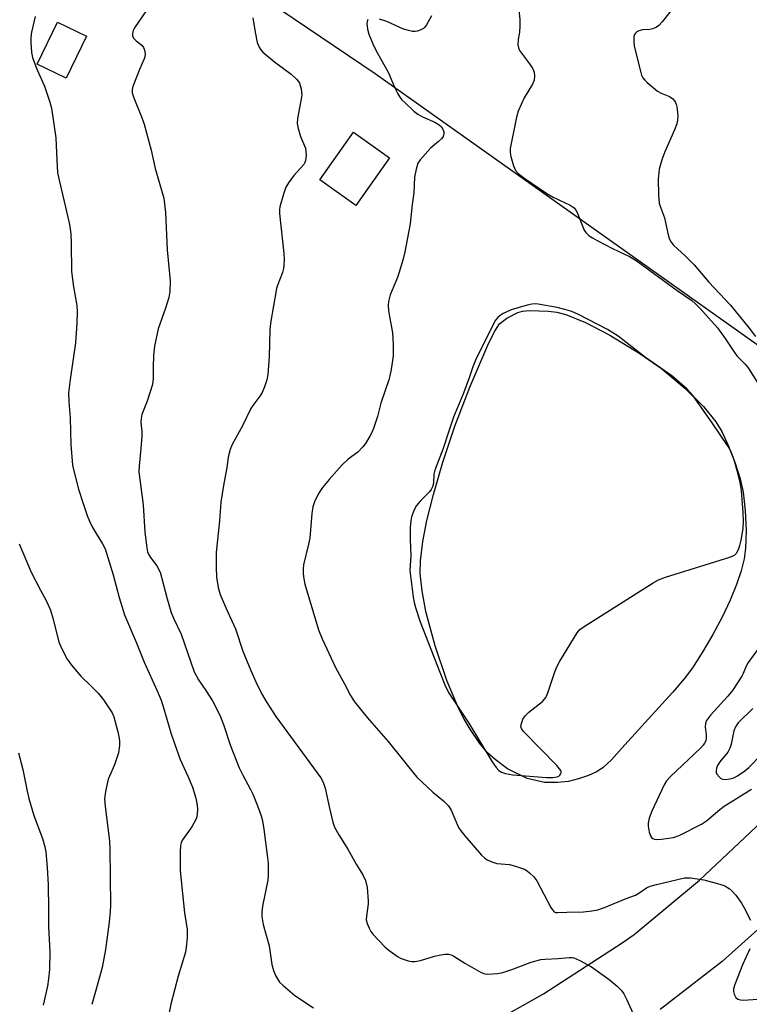
# Model space of a CAD drawing. Units: inches. Extents: x 1231766 to 1237766, y 521456 to 525456.
# Drawn here: x 1234132 to 1234335, y 524458 to 524732 of the extents above; entities that cross this region are included whole.
import ezdxf

# ---------------------------------------------------------------- set-up
doc = ezdxf.new("R2010")
doc.units = ezdxf.units.IN
doc.header["$MEASUREMENT"] = 0
for name, color, linetype in [('BLDG-Footprint', 5, 'Continuous'), ('HYDRO-Water Body', 4, 'Continuous'), ('NTRL-Trees', 3, 'Continuous'), ('TRANS-Road', 130, 'Continuous'), ('Undefined', 1, 'Continuous')]:
    doc.layers.add(name, color=color, linetype=linetype)

msp = doc.modelspace()

# ---------------------------------------------------------------- linework, layer by layer
at = {"layer": 'BLDG-Footprint'}
for points, elevation in [([(1234150.93, 524727.61), (1234145.29, 524715.91), (1234137.27, 524719.77), (1234142.91, 524731.47)], 371.42), ([(1234235.17, 524693.77), (1234225.77, 524680.52), (1234215.78, 524687.6), (1234225.18, 524700.85)], 367.31)]:
    msp.add_lwpolyline(points, close=True, dxfattribs=dict(at, elevation=elevation))
at = {"layer": 'HYDRO-Water Body'}
msp.add_lwpolyline([(1234284.94, 524520.41), (1234281.86, 524520.11), (1234278.28, 524520.13), (1234273.41, 524521.27), (1234267.98, 524523.94), (1234264.56, 524526.54), (1234262.41, 524528.41), (1234260.27, 524531.01), (1234257.54, 524534.98), (1234255.91, 524537.72), (1234254.32, 524540.83), (1234251.11, 524548.47), (1234247.85, 524558.13), (1234245.27, 524567.67), (1234244.2, 524573.39), (1234243.66, 524578.21), (1234243.81, 524581.75), (1234244.44, 524587.08), (1234245.53, 524592.92), (1234247.36, 524600.18), (1234250.03, 524609.17), (1234253.33, 524619.13), (1234257.53, 524630.04), (1234262.78, 524642.29), (1234264.4, 524645.53), (1234265.74, 524647.57), (1234267.75, 524649.19), (1234270.8, 524650.79), (1234272.11, 524651.13), (1234274, 524651.33), (1234279.4, 524651.17), (1234281.7, 524650.82), (1234284.14, 524650.17), (1234289.63, 524648.01), (1234296.45, 524644.45), (1234304.76, 524639.39), (1234310.72, 524635.15), (1234317.21, 524629.73), (1234322.45, 524624.6), (1234325.89, 524620.41), (1234327.5, 524617.65), (1234329.4, 524613.58), (1234331.22, 524608.9), (1234332.65, 524604.49), (1234333.42, 524600.81), (1234334.01, 524595.71), (1234334.27, 524590.11), (1234334.16, 524585.26), (1234333.74, 524582.27), (1234332.9, 524578.98), (1234331.59, 524575.13), (1234329.81, 524570.81), (1234327.6, 524566.12), (1234325.03, 524561.26), (1234322.27, 524556.51), (1234319.37, 524552.02), (1234317.03, 524548.9), (1234313.85, 524545.14), (1234300.57, 524530.61), (1234296.89, 524526.45), (1234294.5, 524524.21), (1234292.7, 524523.1), (1234290.44, 524522.08), (1234287.69, 524521.11)], close=True, dxfattribs=at)
at = {"layer": 'NTRL-Trees'}
msp.add_lwpolyline([(1234393.93, 524616.92), (1234375.96, 524614.39), (1234361.87, 524624.39), (1234231.2, 524717.13), (1234155.97, 524767.99), (1234099.64, 524841.64), (1234085.42, 524854.13), (1234046.52, 524888.29), (1234039.42, 524920.83), (1234055.63, 524971), (1234094.99, 525035.84), (1234133.59, 525072.89), (1234158.29, 525077.52), (1234182.58, 525067.8), (1234258.63, 525037.38), (1234457, 524998.01), (1234472.44, 524980.26), (1234475.87, 524941.12), (1234469.99, 524910.03), (1234450.33, 524797.66), (1234416.61, 524670.31)], close=True, dxfattribs=at)
at = {"layer": 'TRANS-Road'}
for points in [[(1234106.97, 524402.49), (1234132.7, 524406.38), (1234158.16, 524411.81), (1234183.23, 524418.78), (1234207.84, 524427.26), (1234231.89, 524437.22), (1234255.28, 524448.61), (1234277.95, 524461.4), (1234299.8, 524475.54), (1234303.15, 524477.88), (1234321.37, 524492.95), (1234338.55, 524509.19), (1234354.6, 524526.54), (1234369.46, 524544.93), (1234383.06, 524564.27), (1234395.34, 524584.47), (1234406.24, 524605.44), (1234413.52, 524622.07), (1234415.72, 524627.1), (1234422.96, 524647), (1234454.23, 524749.28), (1234479.28, 524879.6), (1234494.02, 524984.14)], [(1234473.23, 524744.03), (1234467.92, 524720.32), (1234467.44, 524718.14), (1234466.35, 524713.44), (1234465.18, 524708.75), (1234463.94, 524704.09), (1234462.62, 524699.45), (1234461.22, 524694.83), (1234459.75, 524690.23), (1234458.81, 524686.89), (1234449.32, 524658.99), (1234438.35, 524631.63), (1234425.94, 524604.9), (1234421.22, 524596.01), (1234412.11, 524578.87), (1234396.9, 524553.62), (1234385.54, 524535.04), (1234372.86, 524517.34), (1234358.93, 524500.6), (1234343.82, 524484.91), (1234327.62, 524470.36), (1234310.41, 524457.02)]]:
    msp.add_lwpolyline(points, dxfattribs=at)
at = {"layer": 'Undefined'}
for points, elevation in [([(1234314.83, 524736.43), (1234310.99, 524731.58), (1234310.01, 524730.51), (1234309.34, 524730.03), (1234308.33, 524729.6), (1234307.51, 524729.44), (1234305.5, 524729.31), (1234304.42, 524729.02), (1234303.94, 524728.76), (1234303.53, 524728.42), (1234303.27, 524728), (1234303.12, 524727.51), (1234303.03, 524726.16), (1234303.2, 524724.75), (1234304.99, 524717.5), (1234305.24, 524716.7), (1234305.59, 524715.95), (1234306.12, 524715.29), (1234306.75, 524714.7), (1234309.7, 524712.28), (1234310.69, 524711.72), (1234313.02, 524710.76), (1234313.88, 524710.16), (1234314.39, 524709.6), (1234314.64, 524709.15), (1234314.89, 524708.39), (1234315.11, 524707.3), (1234315.3, 524705.36), (1234315.2, 524704.26), (1234314.99, 524703.17), (1234314.36, 524701.5), (1234311.68, 524695.42), (1234310.87, 524693.18), (1234310.14, 524690.63), (1234309.81, 524687.79), (1234309.95, 524683.42), (1234310.15, 524681.12), (1234310.46, 524680.03), (1234311.61, 524677.11), (1234312.64, 524672.33), (1234312.93, 524671.3), (1234313.45, 524670.35), (1234314.13, 524669.49), (1234317.44, 524666.41), (1234319.89, 524663.99), (1234323.94, 524659.18), (1234329.91, 524652.78), (1234335.16, 524646.37), (1234336.89, 524644.07)], 362), ([(1234167.7, 524734.86), (1234164.29, 524729.91), (1234163.9, 524729.13), (1234163.69, 524728.34), (1234163.72, 524727.57), (1234164.1, 524726.88), (1234164.7, 524726.3), (1234166.28, 524725.05), (1234166.81, 524724.43), (1234167.08, 524723.69), (1234167.21, 524722.61), (1234167.15, 524721.8), (1234166.99, 524721.25), (1234165.66, 524718.3), (1234163.86, 524713.56), (1234163.64, 524712.71), (1234163.64, 524711.78), (1234164.05, 524710.43), (1234166.26, 524705.14), (1234166.97, 524703.1), (1234168.89, 524695.87), (1234170, 524690.78), (1234172.4, 524682.54), (1234172.86, 524678.59), (1234173.35, 524668.16), (1234174.24, 524659.6), (1234174.11, 524656.64), (1234173.86, 524654.9), (1234172.91, 524651.92), (1234170.83, 524646.22), (1234169.84, 524641.41), (1234169.57, 524638.81), (1234169.44, 524635.58), (1234169.45, 524632.39), (1234169.26, 524630.79), (1234167.81, 524626.15), (1234166.33, 524622.42), (1234166.1, 524621.34), (1234166.07, 524620.24), (1234166.3, 524617.57), (1234166.3, 524616.41), (1234166.06, 524612.94), (1234165.56, 524608.07), (1234165.53, 524606.45), (1234166.68, 524597.3), (1234167.19, 524589.67), (1234167.67, 524585.33), (1234167.93, 524584.22), (1234168.27, 524583.41), (1234168.73, 524582.68), (1234170.47, 524580.35), (1234171.38, 524578.61), (1234171.81, 524577.21), (1234173.33, 524571.19), (1234174.47, 524567.34), (1234175.11, 524565.77), (1234177.21, 524561.34), (1234180.86, 524550.89), (1234182.09, 524548.64), (1234184.15, 524545.7), (1234185.98, 524542.85), (1234188.02, 524538.88), (1234189.04, 524536.25), (1234190.85, 524530.61), (1234193.42, 524524.23), (1234194.26, 524522.31), (1234196.51, 524518.15), (1234197.23, 524516.67), (1234198.47, 524513.66), (1234199.48, 524510.88), (1234199.83, 524509.47), (1234200.24, 524507.19), (1234201.27, 524499.18), (1234201.4, 524497.74), (1234201.46, 524495.34), (1234201.44, 524494.15), (1234201.3, 524492.99), (1234199.86, 524485.8), (1234199.65, 524484.06), (1234199.64, 524482.91), (1234200.06, 524480.69), (1234201.72, 524474.74), (1234202.48, 524469.58), (1234202.95, 524467.89), (1234203.49, 524466.53), (1234204.01, 524465.53), (1234204.63, 524464.67), (1234205.62, 524463.67), (1234208.89, 524460.89), (1234214.01, 524457.47)], 370), ([(1234246.88, 524733.22), (1234245.49, 524730.74), (1234244.99, 524730.08), (1234244.59, 524729.72), (1234243.88, 524729.32), (1234242.85, 524728.94), (1234242.32, 524728.85), (1234241.51, 524728.89), (1234240.42, 524729.12), (1234239.07, 524729.52), (1234234.38, 524731.68), (1234232.41, 524732.31)], 366), ([(1234271.15, 524734.94), (1234271.39, 524732.11), (1234271.38, 524730.39), (1234271.26, 524728.67), (1234270.91, 524726.62), (1234270.86, 524725.17), (1234270.99, 524724.34), (1234271.33, 524723.59), (1234274.06, 524719.84)], 364), ([(1234136.69, 524733.04), (1234135.69, 524728.67), (1234135.5, 524727.25), (1234135.46, 524725.84), (1234135.64, 524723.03), (1234135.95, 524721.66), (1234137.15, 524718.43), (1234139.29, 524713.71), (1234140.77, 524709.23), (1234141.23, 524707.53), (1234142.41, 524699.3), (1234142.65, 524693.11), (1234142.92, 524689.69), (1234143.34, 524687.55), (1234145.78, 524677.29), (1234146.18, 524675.23), (1234146.55, 524672.6), (1234146.67, 524669.95), (1234146.8, 524662.2), (1234147.31, 524657.86), (1234148.21, 524652.75), (1234148.3, 524650.81), (1234148.22, 524647.81), (1234147.9, 524642.35), (1234146.37, 524632.15), (1234145.95, 524628.42), (1234146, 524625.95), (1234146.36, 524621.44), (1234146.6, 524614.04), (1234147.08, 524608.37), (1234147.51, 524606.4), (1234148.73, 524601.64), (1234149.89, 524597.98), (1234151.17, 524594.38), (1234151.81, 524592.74), (1234152.53, 524591.22), (1234153.62, 524589.34), (1234155.43, 524586.49), (1234156.1, 524585.11), (1234158.31, 524577.81), (1234160.04, 524571.56), (1234161.54, 524566.76), (1234164.74, 524559.15), (1234166.96, 524553.6), (1234170.6, 524545.65), (1234171.68, 524543.03), (1234172.47, 524540.64), (1234174.4, 524533.89), (1234175.38, 524530.95), (1234177.02, 524526.54), (1234179.13, 524521.9), (1234180.39, 524518.85), (1234181.29, 524515.77), (1234181.73, 524513.79), (1234181.78, 524512.61), (1234181.72, 524511.44), (1234181.57, 524510.58), (1234181.39, 524510.06), (1234180.19, 524507.82), (1234177.62, 524504.17), (1234177.25, 524503.4), (1234177.04, 524502.59), (1234176.95, 524500.85), (1234176.97, 524495.59), (1234178.18, 524483.95), (1234178.9, 524479.29), (1234178.95, 524478.13), (1234178.9, 524476.97), (1234178.67, 524474.36), (1234178.44, 524472.93), (1234176.41, 524466.31), (1234174.42, 524458.53), (1234173.47, 524453.92)], 372), ([(1234197.17, 524732.67), (1234197.78, 524728.72), (1234198.39, 524725.85), (1234198.91, 524724.52), (1234199.37, 524723.8), (1234199.93, 524723.16), (1234203.16, 524720.43), (1234207.85, 524717.03), (1234209.31, 524715.64), (1234209.85, 524714.98), (1234210.11, 524714.5), (1234210.59, 524712.94), (1234210.73, 524712.13), (1234210.77, 524711.3), (1234210.53, 524709.56), (1234209.56, 524704.72), (1234209.49, 524703.3), (1234209.77, 524701.9), (1234210.42, 524699.67), (1234211.79, 524696.44), (1234211.95, 524695.59), (1234211.96, 524694.42), (1234211.8, 524692.97), (1234211.64, 524692.49), (1234211.31, 524691.89), (1234208.59, 524688.83), (1234207.1, 524686.77), (1234206.37, 524685.57), (1234205.66, 524683.62), (1234204.69, 524680.17), (1234204.6, 524679.36), (1234204.62, 524678.24), (1234205.77, 524667.19), (1234205.86, 524665.48), (1234205.82, 524663.78), (1234205.7, 524662.96), (1234205.42, 524661.92), (1234204.13, 524658.54), (1234203.79, 524657.46), (1234202.08, 524647.84), (1234201.91, 524645.86), (1234201.7, 524638.52), (1234201.33, 524633.53), (1234201.06, 524632.09), (1234200.45, 524630.14), (1234199.79, 524628.53), (1234199.15, 524627.55), (1234197.2, 524624.95), (1234196.64, 524624.08), (1234194.31, 524619.25), (1234191.42, 524614.03), (1234190.87, 524612.7), (1234190.35, 524610.54), (1234189.96, 524607.71), (1234188.98, 524602.72), (1234188.24, 524598.07), (1234187.94, 524592.86), (1234186.99, 524584.02), (1234186.97, 524579.86), (1234187.05, 524577.19), (1234187.55, 524574.32), (1234188.09, 524572.35), (1234189.72, 524568.52), (1234192.31, 524562.83), (1234194.38, 524556.67), (1234196.58, 524551.23), (1234198.39, 524547.26), (1234199.84, 524544.4), (1234200.86, 524542.63), (1234203.57, 524538.45), (1234215.06, 524522.85), (1234216.03, 524521.44), (1234216.69, 524520.19), (1234217.26, 524518.6), (1234218.47, 524513.02), (1234219.45, 524509.08), (1234219.9, 524507.73), (1234221.06, 524505.57), (1234223.54, 524501.64), (1234225.87, 524497.43), (1234227.79, 524494.5), (1234228.53, 524492.86), (1234228.92, 524490.97), (1234229.25, 524487.26), (1234229.2, 524486.4), (1234228.73, 524483.01), (1234228.72, 524481.97), (1234228.96, 524480.93), (1234229.49, 524479.67), (1234230.01, 524478.69), (1234230.51, 524478.01), (1234233.85, 524474.45), (1234234.94, 524473.49), (1234237.39, 524471.76), (1234238.42, 524471.23), (1234240.31, 524470.59), (1234241.41, 524470.36), (1234242.2, 524470.36), (1234243.8, 524470.61), (1234247.71, 524471.82), (1234249.41, 524472.26), (1234250.55, 524472.45), (1234251.56, 524472.41), (1234252.27, 524472.22), (1234253.02, 524471.86), (1234256.13, 524469.88), (1234260.63, 524467.32), (1234261.67, 524466.93), (1234262.52, 524466.85), (1234265.17, 524467.08), (1234266.62, 524467.36), (1234269.12, 524468.16), (1234274.55, 524470.22), (1234277.27, 524470.92), (1234278.41, 524471.05), (1234282, 524471.18), (1234285.1, 524471.5), (1234285.9, 524471.48), (1234286.43, 524471.38), (1234288.02, 524470.69), (1234291.35, 524468.85), (1234296.26, 524465.34), (1234298.42, 524463.51), (1234299.63, 524462.33), (1234300.26, 524461.41), (1234301.03, 524459.9), (1234304.64, 524451.97)], 368), ([(1234229.14, 524732.22), (1234229.03, 524732.05), (1234228.87, 524731.12), (1234229.03, 524729.51), (1234229.46, 524728.13), (1234230.53, 524725.46), (1234231.38, 524723.64), (1234234.84, 524717.37), (1234236.54, 524713.38), (1234237.45, 524711.56), (1234238.03, 524710.57), (1234238.57, 524709.9), (1234239.38, 524709.09), (1234241.94, 524706.75), (1234243.04, 524705.84), (1234244.3, 524705.15), (1234247.79, 524703.69), (1234248.98, 524702.93), (1234249.58, 524702.37), (1234250.01, 524701.72), (1234250.24, 524701.02), (1234250.27, 524700.48), (1234250.07, 524699.7), (1234249.61, 524699.06), (1234248.79, 524698.28), (1234246.6, 524696.47), (1234243.65, 524693.19), (1234243.06, 524692.22), (1234242.57, 524690.61), (1234242.13, 524688.38), (1234241.97, 524684.06), (1234241.47, 524680.78), (1234240.93, 524675.42), (1234239.42, 524667.6), (1234238.86, 524665.32), (1234237.46, 524660.77), (1234236.94, 524659.39), (1234235.3, 524655.64), (1234234.86, 524653.83), (1234234.81, 524652.74), (1234234.91, 524651.32), (1234235.14, 524649.62), (1234235.95, 524645.07), (1234236.15, 524641.91), (1234236.16, 524638.74), (1234235.6, 524634.95), (1234235.28, 524633.2), (1234234.98, 524632.09), (1234232.79, 524625.52), (1234231.78, 524621.87), (1234230.68, 524618.5), (1234230.25, 524617.41), (1234229.7, 524616.37), (1234228.48, 524614.35), (1234227.79, 524613.4), (1234226.32, 524611.97), (1234223.69, 524609.95), (1234222, 524608.46), (1234218.36, 524604.34), (1234216.57, 524602.15), (1234215.75, 524601.02), (1234215.31, 524600.27), (1234214.33, 524598.12), (1234213.82, 524596.74), (1234213.53, 524594.92), (1234213.01, 524588.07), (1234212.67, 524586.34), (1234211.27, 524580.67), (1234211.15, 524579.54), (1234211.19, 524578.11), (1234211.32, 524576.69), (1234211.64, 524575.26), (1234215.44, 524562.53), (1234216.45, 524560.06), (1234220.22, 524551.9), (1234222.67, 524547.52), (1234224.34, 524544.31), (1234225.41, 524542.57), (1234228.99, 524538.24), (1234234.77, 524531.57), (1234242.76, 524521.62), (1234244.21, 524520.18), (1234247.25, 524517.45), (1234250.17, 524515.07), (1234251.54, 524513.61), (1234252.28, 524512.41), (1234254.35, 524507.66), (1234255, 524506.69), (1234256.11, 524505.32), (1234260.75, 524499.96), (1234261.58, 524499.16), (1234262.31, 524498.67), (1234263.64, 524498.06), (1234265.04, 524497.61), (1234268.48, 524497.31), (1234270.19, 524496.9), (1234272.69, 524496), (1234273.42, 524495.57), (1234274.09, 524495.05), (1234275.26, 524493.89), (1234276.1, 524492.76), (1234280.03, 524485.41), (1234280.46, 524484.74), (1234280.96, 524484.2), (1234281.33, 524484.02), (1234281.93, 524483.97), (1234284.42, 524484.12), (1234289.06, 524484.21), (1234291.39, 524484.42), (1234293.06, 524484.76), (1234294.93, 524485.34), (1234300.92, 524487.89), (1234303.58, 524488.82), (1234304.48, 524489.34), (1234306.59, 524490.82), (1234307.62, 524491.31), (1234309.33, 524491.78), (1234317.12, 524493.59), (1234317.94, 524493.67), (1234318.81, 524493.62), (1234322.57, 524493.06), (1234327.01, 524491.83), (1234328.34, 524491.38), (1234329.58, 524490.66), (1234330.45, 524489.91), (1234331.39, 524488.77), (1234332.96, 524486.6), (1234333.72, 524485.32), (1234335.46, 524481.87)], 366), ([(1234274.06, 524719.84), (1234274.98, 524718.47), (1234275.4, 524717.55), (1234275.48, 524716.46), (1234275.34, 524715.37), (1234274.87, 524714.19), (1234272.6, 524710.45), (1234270.94, 524706.74), (1234270.48, 524705.02), (1234268.71, 524696.36), (1234268.68, 524695.21), (1234268.91, 524694.08), (1234269.64, 524691.54), (1234270.22, 524690.24), (1234270.96, 524689.42), (1234272.74, 524687.97), (1234278.88, 524683.8), (1234280.68, 524682.83), (1234285.41, 524680.55), (1234286.48, 524679.82), (1234286.98, 524679.24), (1234287.37, 524678.52), (1234289.25, 524673.67), (1234289.71, 524672.99), (1234290.7, 524672.1), (1234291.59, 524671.48), (1234292.84, 524670.78), (1234297.18, 524668.55), (1234301.88, 524666.33), (1234303.73, 524665.23), (1234315.12, 524656.83), (1234319.2, 524654.06), (1234320.22, 524653.21), (1234321.46, 524651.96), (1234326.34, 524646.5), (1234328.46, 524643.53), (1234331.02, 524639.61), (1234331.75, 524638.75), (1234333.93, 524636.51), (1234334.84, 524635.42), (1234340.09, 524627.14)], 364), ([(1234132.2, 524586.42), (1234135.54, 524578.57), (1234138.11, 524573.63), (1234139.85, 524570.51), (1234140.93, 524568.07), (1234141.62, 524565.79), (1234143.27, 524559.22), (1234143.86, 524557.66), (1234145.61, 524554.42), (1234146.75, 524552.77), (1234149.37, 524549.66), (1234152.35, 524546.85), (1234154.22, 524544.93), (1234155.67, 524543.14), (1234156.97, 524541.19), (1234158.03, 524539.45), (1234158.5, 524538.4), (1234159.64, 524534.19), (1234160.02, 524532.49), (1234160.09, 524531.62), (1234160.07, 524530.44), (1234159.82, 524528.39), (1234158.72, 524525.07), (1234157.29, 524521.91), (1234157, 524521.09), (1234156.24, 524517.62), (1234155.95, 524515.58), (1234156.09, 524513.5), (1234157.31, 524503.88), (1234157.46, 524501.63), (1234157.59, 524486), (1234157.52, 524484.24), (1234157.26, 524481.31), (1234156.19, 524473.72), (1234155.28, 524468.73), (1234154.1, 524464.31), (1234152.4, 524458.42)], 374), ([(1234339.65, 524560.03), (1234334.83, 524553.48), (1234334.29, 524552.48), (1234333.51, 524550.46), (1234333.14, 524549.69), (1234330.51, 524545.74), (1234329.23, 524544.15), (1234324.37, 524538.88), (1234323.26, 524537.32), (1234322.97, 524536.59), (1234322.86, 524535.53), (1234323.17, 524533.49), (1234323.2, 524532.42), (1234323.05, 524531.72), (1234322.75, 524531.09), (1234322.33, 524530.5), (1234321.56, 524529.67), (1234313.28, 524521.81), (1234312.19, 524520.58), (1234311.47, 524519.47), (1234308.05, 524512.15), (1234307.34, 524510.24), (1234307.06, 524508.84), (1234307.04, 524507.98), (1234307.3, 524506.28), (1234307.71, 524505.26), (1234308.02, 524504.86), (1234308.39, 524504.54), (1234308.8, 524504.35), (1234309.28, 524504.27), (1234310.74, 524504.36), (1234314.08, 524504.83), (1234315.68, 524505.44), (1234321.88, 524508.52), (1234323.24, 524509.47), (1234327.02, 524512.65), (1234328.18, 524513.54), (1234335.81, 524518.25)], 364), ([(1234336.18, 524540.73), (1234332.11, 524536.69), (1234331.3, 524535.64), (1234330.85, 524534.45), (1234330.1, 524530.76), (1234329.79, 524529.66), (1234329.21, 524528.56), (1234326.96, 524525.85), (1234326.35, 524524.88), (1234326.08, 524524.14), (1234325.95, 524523.39), (1234325.99, 524522.91), (1234326.19, 524522.44), (1234326.87, 524521.61), (1234327.28, 524521.27), (1234327.74, 524521.04), (1234328.56, 524520.96), (1234329.72, 524521.12), (1234330.87, 524521.46), (1234331.92, 524522.01), (1234333.89, 524523.35), (1234335.02, 524524.33), (1234338.44, 524527.83)], 362), ([(1234132.02, 524528.33), (1234133.27, 524523.71), (1234134.45, 524517.69), (1234134.93, 524515.69), (1234136.27, 524511), (1234138.7, 524504.52), (1234139.35, 524502.28), (1234139.61, 524500.86), (1234140.03, 524496.55), (1234140.26, 524491.73), (1234140.4, 524484.93), (1234140.4, 524480.05), (1234140.73, 524473.06), (1234140.66, 524468.18), (1234140.4, 524465.57), (1234140.09, 524463.56), (1234138.88, 524458.21)], 376), ([(1234335.28, 524473.91), (1234333.29, 524469.46), (1234331.18, 524464), (1234330.81, 524462.78), (1234330.76, 524462.06), (1234330.95, 524461.3), (1234331.43, 524460.39), (1234331.95, 524459.89), (1234332.68, 524459.69), (1234333.51, 524459.66), (1234338.89, 524460.04)], 366)]:
    msp.add_lwpolyline(points, dxfattribs=dict(at, elevation=elevation))
at = {"layer": 'Undefined', "elevation": 364}
msp.add_lwpolyline([(1234275.71, 524653.15), (1234274.75, 524653.07), (1234273.44, 524652.78), (1234269, 524651.47), (1234266.78, 524650.48), (1234265.9, 524649.91), (1234265.3, 524649.4), (1234264.67, 524648.65), (1234263.95, 524647.39), (1234259.11, 524637.49), (1234258.29, 524635.64), (1234257.28, 524632.58), (1234255.69, 524628.38), (1234252.98, 524621.69), (1234251.61, 524617.82), (1234250.07, 524612.95), (1234247.78, 524606.91), (1234247.48, 524605.79), (1234247.36, 524603.34), (1234247.11, 524602.26), (1234246.75, 524601.56), (1234246.28, 524600.92), (1234243.7, 524598.36), (1234242.69, 524597.13), (1234242.04, 524595.87), (1234241.32, 524593.94), (1234241.05, 524592.82), (1234240.93, 524591.11), (1234240.87, 524587.66), (1234241.1, 524583.25), (1234240.82, 524579.01), (1234241.73, 524571.61), (1234241.99, 524570.2), (1234242.38, 524568.81), (1234243.7, 524564.75), (1234249.12, 524550.77), (1234250.77, 524546.8), (1234251.78, 524544.82), (1234257.22, 524536.65), (1234263.68, 524525.87), (1234264.84, 524524.29), (1234265.58, 524523.48), (1234266.3, 524522.99), (1234267.38, 524522.61), (1234269.4, 524522.25), (1234278.82, 524521.54), (1234280.6, 524521.48), (1234281.74, 524521.69), (1234282.21, 524521.92), (1234282.5, 524522.16), (1234282.75, 524522.5), (1234282.89, 524522.88), (1234282.85, 524523.29), (1234282.75, 524523.51), (1234282.45, 524523.96), (1234281.66, 524524.83), (1234272.44, 524534.26), (1234271.81, 524535.16), (1234271.7, 524535.65), (1234271.74, 524536.15), (1234272.26, 524537.71), (1234272.84, 524538.66), (1234273.93, 524539.67), (1234277.67, 524542.66), (1234278.28, 524543.28), (1234278.61, 524543.75), (1234279.18, 524545.06), (1234281.15, 524550.89), (1234281.69, 524552.25), (1234282.54, 524553.81), (1234287.28, 524561.74), (1234288.04, 524562.62), (1234289.23, 524563.48), (1234308.43, 524575.58), (1234309.97, 524576.48), (1234311.9, 524577.22), (1234329.75, 524582.75), (1234331.05, 524583.32), (1234331.62, 524583.9), (1234332.15, 524584.91), (1234332.55, 524586.01), (1234332.9, 524587.46), (1234333.44, 524590.68), (1234333.54, 524592.73), (1234333.49, 524595.13), (1234333, 524601.31), (1234332.64, 524603.54), (1234332.2, 524605.47), (1234330.97, 524609.79), (1234330.15, 524612.02), (1234329.3, 524613.56), (1234324.83, 524620.14), (1234319.56, 524627.6), (1234317.84, 524629.57), (1234313.61, 524633.16), (1234306.35, 524638.24), (1234298.68, 524644.2), (1234295.78, 524646.03), (1234287.66, 524650.22), (1234285.86, 524651.02), (1234283.93, 524651.61), (1234281.75, 524652.15), (1234276.53, 524653.07)], close=True, dxfattribs=at)

doc.saveas('drawing.dxf')
